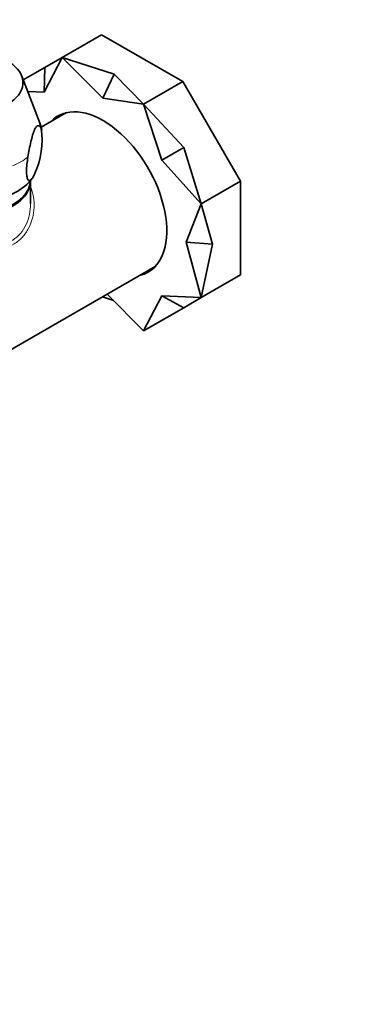
# Model space of a CAD drawing. Units: millimetres. Extents: x 0 to 1478, y 0 to 1758.
# Drawn here: x 306 to 369, y 0 to 177 of the extents above; entities that cross this region are included whole.
import ezdxf
from ezdxf import colors
from ezdxf.entities.mleader import LeaderData, LeaderLine
from ezdxf.math import Vec2, Vec3

# ---------------------------------------------------------------- set-up
doc = ezdxf.new("R2010")
doc.units = ezdxf.units.MM
doc.layers.add('DV5_Défaut', color=7, linetype='Continuous')
doc.layers.add('Défaut', color=7, linetype='Continuous')

# ---------------------------------------------------------------- blocks, each defined once
blk = doc.blocks.new('_DOT')
at = {"color": 0}
blk.add_line((0, 0), (-1, 0), dxfattribs=at)
at = {"color": 0, "const_width": 0.333}
blk.add_lwpolyline([(-0.1665, 0, 1), (0.1665, 0, 1)], format="xyb", close=True, dxfattribs=at)
blk = doc.blocks.new('SE4')
at = {"layer": 'DV5_Défaut', "color": 7, "linetype": 'Continuous', "lineweight": 35}
for p, q in [((320.75, 174.75), (313.68, 170.67)), ((335.4, 166.3), (320.75, 174.75)), ((313.68, 170.67), (310.4, 164.39)), ((310.53, 168.85), (313.68, 170.67)), ((323.03, 167.62), (313.68, 170.67)), ((321, 163.34), (313.68, 170.67)), ((310.53, 168.85), (306.64, 166.61)), ((310.53, 168.85), (310.4, 164.39)), ((309.67, 158.71), (306.38, 167.3)), ((323.03, 167.62), (321, 163.34)), ((323.03, 167.62), (328.32, 162.22)), ((335.4, 166.3), (328.32, 162.22)), ((345.75, 148.36), (335.4, 166.3)), ((310.4, 164.39), (307.45, 164.52)), ((328.32, 162.22), (321, 163.34)), ((335.53, 154.42), (328.32, 162.22)), ((331.6, 152.15), (328.32, 162.22)), ((314.42, 160.71), (309.88, 158.09)), ((335.53, 154.42), (331.6, 152.15)), ((335.53, 154.42), (338.68, 144.28)), ((338.68, 144.28), (331.6, 152.15)), ((307.85, 148.37), (308.25, 148.87)), ((307.95, 144.31), (307.95, 148.33)), ((345.75, 148.36), (338.68, 144.28)), ((345.75, 131.45), (345.75, 148.36)), ((335.99, 137.38), (338.68, 144.28)), ((340.71, 137), (338.68, 144.28)), ((340.71, 137), (335.99, 137.38)), ((338.68, 127.37), (335.99, 137.38)), ((340.71, 137), (338.68, 127.37)), ((295.65, 112.92), (330.42, 133)), ((345.75, 131.45), (338.68, 127.37)), ((321.74, 127.98), (328.32, 121.39)), ((322.88, 126.84), (320.89, 127.49)), ((328.32, 121.39), (331.6, 127.67)), ((335.53, 125.55), (331.6, 127.67)), ((331.6, 127.67), (338.68, 127.37)), ((335.53, 125.55), (338.68, 127.37)), ((335.53, 125.55), (328.32, 121.39))]:
    blk.add_line(p, q, dxfattribs=at)
for centre, radius, start, end in [((305.4, 156.71), 4.69, 9.9386, 25.5224), ((295.31, 155.81), 14.74, 335.2056, 8.2006)]:
    blk.add_arc(centre, radius, start, end, dxfattribs=at)
for centre, major_axis, start_param, end_param in [((297.1, 166.12), (-9.5, 0), 0, 4.21892), ((321, 146.03), (8.13, -14.07), 0, 3.31723), ((322.06, 146.64), (8.12, -14.07), 3.20691, 3.31723), ((297.1, 148.56), (-10.85, 0), 0, 3.141593), ((297.1, 148.33), (-10.85, 0), 0, 3.160037), ((297.1, 151.42), (12, 0), 4.974188, 5.830375), ((321, 146.03), (8.13, -14.07), 6.107548, 6.283185), ((322.06, 146.64), (8.12, -14.07), 6.10031, 6.217867)]:
    blk.add_ellipse(centre, major_axis=major_axis, ratio=0.57735, start_param=start_param, end_param=end_param, dxfattribs=at)
at = {"layer": 'DV5_Défaut', "color": 7, "linetype": 'Continuous', "lineweight": 18}
for start_param, end_param in [(0.109169, 0.217905), (5.345157, 5.650417)]:
    blk.add_ellipse((297.1, 157.1), major_axis=(12.88, 0), ratio=0.57735, start_param=start_param, end_param=end_param, dxfattribs=at)
at = {"layer": 'DV5_Défaut', "color": 7, "linetype": 'Continuous', "lineweight": 35}
for points in [[(309.9, 157.91), (309.82, 158.04), (309.74, 158.14), (309.56, 158.3), (309.47, 158.35), (309.27, 158.36), (309.17, 158.32), (308.99, 158.15), (308.93, 158.08), (308.81, 157.89), (308.75, 157.78), (308.63, 157.51), (308.57, 157.36), (308.45, 157.04), (308.39, 156.85), (308.22, 156.28), (308.11, 155.86), (307.91, 154.99), (307.82, 154.54), (307.65, 153.63), (307.56, 153.17), (307.49, 152.71)], [(307.49, 152.71), (307.41, 152.26), (307.35, 151.83), (307.26, 150.96), (307.24, 150.56), (307.24, 149.81), (307.26, 149.5), (307.32, 149.11), (307.34, 148.99), (307.4, 148.8), (307.43, 148.72), (307.5, 148.59), (307.54, 148.54), (307.62, 148.47), (307.67, 148.45), (307.81, 148.44), (307.91, 148.49), (308.13, 148.67), (308.24, 148.81), (308.46, 149.16), (308.58, 149.38), (308.69, 149.63)]]:
    blk.add_open_spline(points, degree=3, knots=[0, 0, 0, 0, 0.125, 0.125, 0.25, 0.25, 0.375, 0.375, 0.4375, 0.4375, 0.5, 0.5, 0.5625, 0.5625, 0.625, 0.625, 0.75, 0.75, 0.875, 0.875, 1, 1, 1, 1], dxfattribs=at)
at = {"layer": 'DV5_Défaut', "color": 7, "linetype": 'Continuous', "lineweight": 18}
for points, knots in [([(307.96, 147.35), (308.46, 146.21), (308.66, 144.92), (308.53, 142.33), (308.19, 141.03), (307.29, 139.28), (306.92, 138.74), (306.06, 137.79), (305.55, 137.38), (303.91, 136.42), (302.61, 136.15), (299.87, 136.19), (298.43, 136.47), (295.52, 137.32), (294.06, 137.87), (291.21, 139.12), (289.86, 139.81), (287.65, 141.08), (286.79, 141.67), (285.75, 142.66), (285.54, 143.07), (285.66, 143.73), (285.87, 144), (286.23, 144.3)], [0, 0, 0, 0, 0.1016428, 0.1016428, 0.2041803, 0.2041803, 0.2554491, 0.2554491, 0.3067179, 0.3067179, 0.4092554, 0.4092554, 0.5117929, 0.5117929, 0.6143304, 0.6143304, 0.7168679, 0.7168679, 0.8194054, 0.8194054, 0.9219429, 0.9219429, 1, 1, 1, 1]), ([(286.25, 144.31), (286.25, 144.02), (286.5, 143.69), (287.54, 142.83), (288.36, 142.3), (290.45, 141.09), (291.72, 140.42), (294.39, 139.13), (295.78, 138.52), (298.5, 137.55), (299.85, 137.18), (302.43, 136.97), (303.7, 137.14), (305.83, 138.36), (306.64, 139.38), (307.69, 141.69), (307.95, 142.99), (307.95, 144.29), (307.95, 144.32), (307.95, 144.35)], [0, 0, 0, 0, 0.123336, 0.123336, 0.248147, 0.248147, 0.372958, 0.372958, 0.497769, 0.497769, 0.622581, 0.622581, 0.747392, 0.747392, 0.872203, 0.872203, 0.997014, 0.997014, 1, 1, 1, 1])]:
    blk.add_open_spline(points, degree=3, knots=knots, dxfattribs=at)

msp = doc.modelspace()

# ---------------------------------------------------------------- block references
at = {"layer": 'Défaut'}
msp.add_blockref('SE4', (0, 0), dxfattribs=at)

# ---------------------------------------------------------------- leaders
at = {"layer": 'Défaut', "color": 7, "linetype": 'Continuous', "lineweight": 18}
ml = msp.add_multileader_mtext('Standard', dxfattribs=at)
ml.set_content('{\\pxsm0.9;\\fSolid Edge ISO|b1||i0||c0|p34;\\W1.;06/11/2018\\P}', color=256)
ml.set_leader_properties()
ml.set_arrow_properties(name='DOT')
ml.build(insert=Vec2(0, 0))
ml.multileader.update_dxf_attribs({"leader_type": 0, "dogleg_length": 0, "arrow_head_size": 12})
ctx = ml.context
ctx.base_point, ctx.char_height, ctx.arrow_head_size, ctx.landing_gap_size = Vec3(1390.41, 1750.71), 12, 12, 4.2
notes = []
notes.append((ctx, [(0, (0, 0, 0), (0, 0), (1, 0), 1, [])]))
ctx.mtext.insert = Vec3(1392.41, 1756.83)
for ctx, leaders in notes:
    for number, flags, end, landing, length, lines in leaders:
        leader = LeaderData()
        leader.index, (leader.has_last_leader_line, leader.has_dogleg_vector, leader.attachment_direction) = number, flags
        leader.last_leader_point, leader.dogleg_vector, leader.dogleg_length = Vec3(end), Vec3(landing), length
        for number, points, colour, breaks in lines:
            line = LeaderLine()
            line.index, line.vertices, line.color, line.breaks = number, Vec3.list(points), colors.encode_raw_color(colour), breaks
            leader.lines.append(line)
        ctx.leaders.append(leader)

doc.saveas('drawing.dxf')
